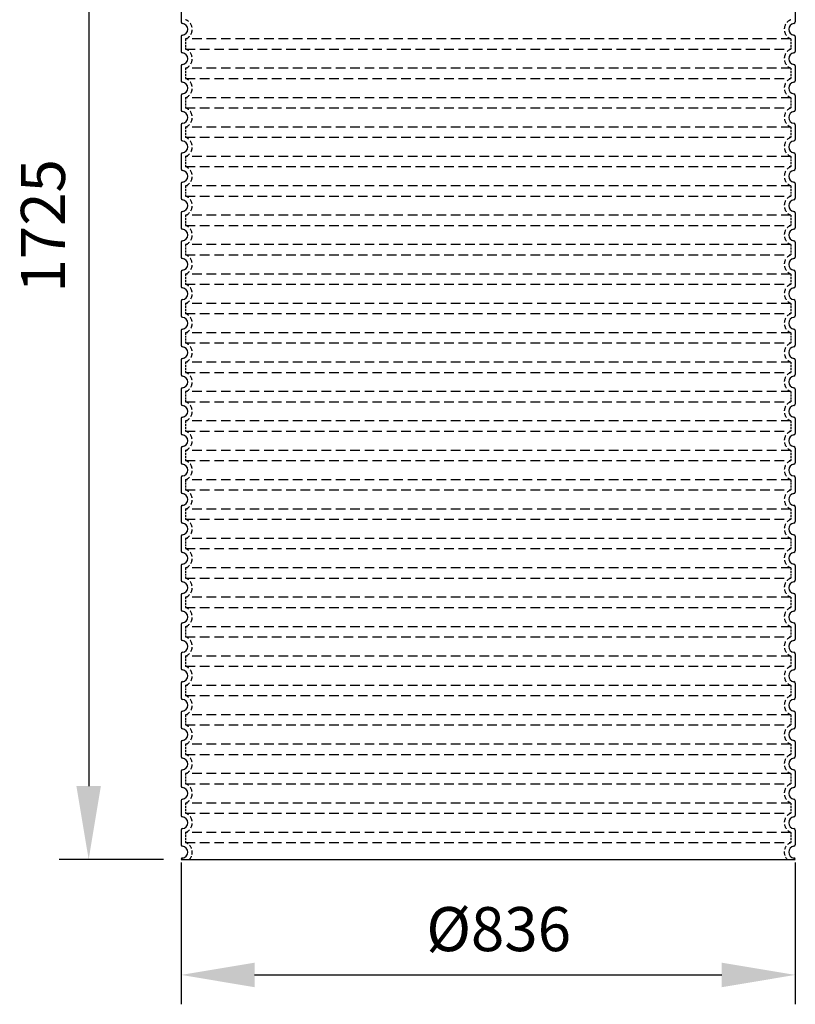
# Model space of a CAD drawing. Extents: x 14572 to 26062, y 28122 to 34807.
# Drawn here: x 15849 to 16905, y 32140 to 33480 of the extents above; entities that cross this region are included whole.
import ezdxf

# ---------------------------------------------------------------- set-up
doc = ezdxf.new("R2010")
doc.units = 0
doc.header["$LTSCALE"] = 2
doc.linetypes.add('DASHED', pattern=[0.75, 0.5, -0.25])
doc.layers.get('DEFPOINTS').update_dxf_attribs({"linetype": 'CONTINUOUS'})
for name, color, linetype in [('AM_5', 3, 'CONTINUOUS'), ('SKRYTÁ__ISO_', 1, 'DASHED'), ('VIDITELNÁ__ISO_', 7, 'CONTINUOUS')]:
    doc.layers.add(name, color=color, linetype=linetype)
doc.styles.get("Standard").update_dxf_attribs({"font": 'trebuc.ttf'})
doc.dimstyles.new('VARIABEL-ST', dxfattribs={"dimscale": 40, "dimtxt": 7, "dimasz": 2.5, "dimexe": 1, "dimexo": 1, "dimgap": 0.6, "dimtad": 1, "dimtxsty": 'STANDARD', "dimcen": 0, "dimclrd": 256, "dimclre": 256, "dimclrt": 5, "dimazin": 3, "dimtp": 0.1, "dimtm": 0.1, "dimtfac": 0.71, "dimtdec": 3, "dimtmove": 0, "dimatfit": 3, "dimtzin": 0})

# ---------------------------------------------------------------- blocks, each defined once
blk = doc.blocks.new('*D121')
at = {"layer": 'AM_5'}
for p, q in [((16069.2, 32332.6), (16069.2, 32139.7)), ((16905.2, 32332.6), (16905.2, 32139.7)), ((16169.2, 32179.7), (16805.2, 32179.7))]:
    blk.add_line(p, q, dxfattribs=at)
for points in [[(16169.2, 32196.4), (16169.2, 32163), (16069.2, 32179.7)], [(16805.2, 32196.4), (16805.2, 32163), (16905.2, 32179.7)]]:
    blk.add_solid(points, dxfattribs=at)
at = {"layer": 'DEFPOINTS', "color": 0}
for p in [(16069.2, 32372.6), (16905.2, 32372.6), (16905.2, 32179.7)]:
    blk.add_point(p, dxfattribs=at)
at = {"layer": 'AM_5', "color": 2, "insert": (16501.5, 32234.3), "char_height": 60, "attachment_point": 5}
blk.add_mtext('Ø836', dxfattribs=at)
blk = doc.blocks.new('*D123')
at = {"layer": 'AM_5'}
for p, q in [((16045.3, 34061.8), (15903.3, 34061.8)), ((15943.3, 33961.8), (15943.3, 32436.8)), ((16045.3, 32336.8), (15903.3, 32336.8))]:
    blk.add_line(p, q, dxfattribs=at)
for points in [[(15926.6, 33961.8), (15959.9, 33961.8), (15943.3, 34061.8)], [(15926.6, 32436.8), (15959.9, 32436.8), (15943.3, 32336.8)]]:
    blk.add_solid(points, dxfattribs=at)
at = {"layer": 'DEFPOINTS', "color": 0}
for p in [(16085.3, 34061.8), (15943.3, 32336.8), (16085.3, 32336.8)]:
    blk.add_point(p, dxfattribs=at)
at = {"layer": 'AM_5', "color": 2, "insert": (15888.8, 33199.3), "char_height": 60, "attachment_point": 5, "rotation": 90}
blk.add_mtext('1725', dxfattribs=at)

msp = doc.modelspace()

# ---------------------------------------------------------------- linework, layer by layer
at = {"layer": 'SKRYTÁ__ISO_', "ltscale": 13.039331}
for p, q in [((16899.3, 33453.7), (16075.3, 33453.7)), ((16075.3, 33439.9), (16899.3, 33439.9)), ((16899.3, 33413.7), (16075.3, 33413.7)), ((16075.3, 33399.9), (16899.3, 33399.9)), ((16899.3, 33373.7), (16075.3, 33373.7)), ((16075.3, 33359.9), (16899.3, 33359.9)), ((16899.3, 33333.7), (16075.3, 33333.7)), ((16075.3, 33319.9), (16899.3, 33319.9)), ((16899.3, 33293.7), (16075.3, 33293.7)), ((16075.3, 33279.9), (16899.3, 33279.9)), ((16899.3, 33253.7), (16075.3, 33253.7)), ((16075.3, 33239.9), (16899.3, 33239.9)), ((16899.3, 33213.7), (16075.3, 33213.7)), ((16075.3, 33199.9), (16899.3, 33199.9)), ((16899.3, 33173.7), (16075.3, 33173.7)), ((16075.3, 33159.9), (16899.3, 33159.9)), ((16899.3, 33133.7), (16075.3, 33133.7)), ((16075.3, 33119.9), (16899.3, 33119.9)), ((16899.3, 33093.7), (16075.3, 33093.7)), ((16075.3, 33079.9), (16899.3, 33079.9)), ((16899.3, 33053.7), (16075.3, 33053.7)), ((16075.3, 33039.9), (16899.3, 33039.9)), ((16899.3, 33013.7), (16075.3, 33013.7)), ((16075.3, 32999.9), (16899.3, 32999.9)), ((16899.3, 32973.7), (16075.3, 32973.7)), ((16075.3, 32959.9), (16899.3, 32959.9)), ((16899.3, 32933.7), (16075.3, 32933.7)), ((16075.3, 32919.9), (16899.3, 32919.9)), ((16899.3, 32893.7), (16075.3, 32893.7)), ((16075.3, 32879.9), (16899.3, 32879.9)), ((16899.3, 32853.7), (16075.3, 32853.7)), ((16075.3, 32839.9), (16899.3, 32839.9)), ((16899.3, 32813.7), (16075.3, 32813.7)), ((16075.3, 32799.9), (16899.3, 32799.9)), ((16899.3, 32773.7), (16075.3, 32773.7)), ((16075.3, 32759.9), (16899.3, 32759.9)), ((16899.3, 32733.7), (16075.3, 32733.7)), ((16075.3, 32719.9), (16899.3, 32719.9)), ((16899.3, 32693.7), (16075.3, 32693.7)), ((16075.3, 32679.9), (16899.3, 32679.9)), ((16899.3, 32653.7), (16075.3, 32653.7)), ((16075.3, 32639.9), (16899.3, 32639.9)), ((16899.3, 32613.7), (16075.3, 32613.7)), ((16075.3, 32599.9), (16899.3, 32599.9)), ((16899.3, 32573.7), (16075.3, 32573.7)), ((16075.3, 32559.9), (16899.3, 32559.9)), ((16899.3, 32533.7), (16075.3, 32533.7)), ((16075.3, 32519.9), (16899.3, 32519.9)), ((16899.3, 32493.7), (16075.3, 32493.7)), ((16075.3, 32479.9), (16899.3, 32479.9)), ((16899.3, 32453.7), (16075.3, 32453.7)), ((16075.3, 32439.9), (16899.3, 32439.9)), ((16899.3, 32413.7), (16075.3, 32413.7)), ((16075.3, 32399.9), (16899.3, 32399.9)), ((16899.3, 32373.7), (16075.3, 32373.7)), ((16075.3, 32359.9), (16899.3, 32359.9))]:
    msp.add_line(p, q, dxfattribs=at)
at = {"layer": 'SKRYTÁ__ISO_', "ltscale": 2.635983}
for p, q in [((16075.3, 33453.7), (16075.3, 33439.9)), ((16899.3, 33453.7), (16899.3, 33439.9)), ((16075.3, 33413.7), (16075.3, 33399.9)), ((16899.3, 33413.7), (16899.3, 33399.9)), ((16075.3, 33373.7), (16075.3, 33359.9)), ((16899.3, 33373.7), (16899.3, 33359.9)), ((16075.3, 33333.7), (16075.3, 33319.9)), ((16899.3, 33333.7), (16899.3, 33319.9)), ((16075.3, 33293.7), (16075.3, 33279.9)), ((16899.3, 33293.7), (16899.3, 33279.9)), ((16075.3, 33253.7), (16075.3, 33239.9)), ((16899.3, 33253.7), (16899.3, 33239.9)), ((16075.3, 33213.7), (16075.3, 33199.9)), ((16899.3, 33213.7), (16899.3, 33199.9)), ((16075.3, 33173.7), (16075.3, 33159.9)), ((16899.3, 33173.7), (16899.3, 33159.9)), ((16075.3, 33133.7), (16075.3, 33119.9)), ((16899.3, 33133.7), (16899.3, 33119.9)), ((16075.3, 33093.7), (16075.3, 33079.9)), ((16899.3, 33093.7), (16899.3, 33079.9)), ((16075.3, 33053.7), (16075.3, 33039.9)), ((16899.3, 33053.7), (16899.3, 33039.9)), ((16075.3, 33013.7), (16075.3, 32999.9)), ((16899.3, 33013.7), (16899.3, 32999.9)), ((16075.3, 32973.7), (16075.3, 32959.9)), ((16899.3, 32973.7), (16899.3, 32959.9)), ((16075.3, 32933.7), (16075.3, 32919.9)), ((16899.3, 32933.7), (16899.3, 32919.9)), ((16075.3, 32893.7), (16075.3, 32879.9)), ((16899.3, 32893.7), (16899.3, 32879.9)), ((16075.3, 32853.7), (16075.3, 32839.9)), ((16899.3, 32853.7), (16899.3, 32839.9)), ((16075.3, 32813.7), (16075.3, 32799.9)), ((16899.3, 32813.7), (16899.3, 32799.9)), ((16075.3, 32773.7), (16075.3, 32759.9)), ((16899.3, 32773.7), (16899.3, 32759.9)), ((16075.3, 32733.7), (16075.3, 32719.9)), ((16899.3, 32733.7), (16899.3, 32719.9)), ((16075.3, 32693.7), (16075.3, 32679.9)), ((16899.3, 32693.7), (16899.3, 32679.9)), ((16075.3, 32653.7), (16075.3, 32639.9)), ((16899.3, 32653.7), (16899.3, 32639.9)), ((16075.3, 32613.7), (16075.3, 32599.9)), ((16899.3, 32613.7), (16899.3, 32599.9)), ((16075.3, 32573.7), (16075.3, 32559.9)), ((16899.3, 32573.7), (16899.3, 32559.9)), ((16075.3, 32533.7), (16075.3, 32519.9)), ((16899.3, 32533.7), (16899.3, 32519.9)), ((16075.3, 32493.7), (16075.3, 32479.9)), ((16899.3, 32493.7), (16899.3, 32479.9)), ((16075.3, 32453.7), (16075.3, 32439.9)), ((16899.3, 32453.7), (16899.3, 32439.9)), ((16075.3, 32413.7), (16075.3, 32399.9)), ((16899.3, 32413.7), (16899.3, 32399.9)), ((16075.3, 32373.7), (16075.3, 32359.9)), ((16899.3, 32373.7), (16899.3, 32359.9))]:
    msp.add_line(p, q, dxfattribs=at)
at = {"layer": 'SKRYTÁ__ISO_', "ltscale": 6.426379}
for centre, start, end in [((16070.3, 33466.8), 290.9248, 69.0752), ((16904.3, 33466.8), 110.9248, 249.0752), ((16070.3, 33426.8), 290.9248, 69.0752), ((16904.3, 33426.8), 110.9248, 249.0752), ((16070.3, 33386.8), 290.9248, 69.0752), ((16904.3, 33386.8), 110.9248, 249.0752), ((16070.3, 33346.8), 290.9248, 69.0752), ((16904.3, 33346.8), 110.9248, 249.0752), ((16070.3, 33306.8), 290.9248, 69.0752), ((16904.3, 33306.8), 110.9248, 249.0752), ((16070.3, 33266.8), 290.9248, 69.0752), ((16904.3, 33266.8), 110.9248, 249.0752), ((16070.3, 33226.8), 290.9248, 69.0752), ((16904.3, 33226.8), 110.9248, 249.0752), ((16070.3, 33186.8), 290.9248, 69.0752), ((16904.3, 33186.8), 110.9248, 249.0752), ((16070.3, 33146.8), 290.9248, 69.0752), ((16904.3, 33146.8), 110.9248, 249.0752), ((16070.3, 33106.8), 290.9248, 69.0752), ((16904.3, 33106.8), 110.9248, 249.0752), ((16070.3, 33066.8), 290.9248, 69.0752), ((16904.3, 33066.8), 110.9248, 249.0752), ((16070.3, 33026.8), 290.9248, 69.0752), ((16904.3, 33026.8), 110.9248, 249.0752), ((16070.3, 32986.8), 290.9248, 69.0752), ((16904.3, 32986.8), 110.9248, 249.0752), ((16070.3, 32946.8), 290.9248, 69.0752), ((16904.3, 32946.8), 110.9248, 249.0752), ((16070.3, 32906.8), 290.9248, 69.0752), ((16904.3, 32906.8), 110.9248, 249.0752), ((16070.3, 32866.8), 290.9248, 69.0752), ((16904.3, 32866.8), 110.9248, 249.0752), ((16070.3, 32826.8), 290.9248, 69.0752), ((16904.3, 32826.8), 110.9248, 249.0752), ((16070.3, 32786.8), 290.9248, 69.0752), ((16904.3, 32786.8), 110.9248, 249.0752), ((16070.3, 32746.8), 290.9248, 69.0752), ((16904.3, 32746.8), 110.9248, 249.0752), ((16070.3, 32706.8), 290.9248, 69.0752), ((16904.3, 32706.8), 110.9248, 249.0752), ((16070.3, 32666.8), 290.9248, 69.0752), ((16904.3, 32666.8), 110.9248, 249.0752), ((16070.3, 32626.8), 290.9248, 69.0752), ((16904.3, 32626.8), 110.9248, 249.0752), ((16070.3, 32586.8), 290.9248, 69.0752), ((16904.3, 32586.8), 110.9248, 249.0752), ((16070.3, 32546.8), 290.9248, 69.0752), ((16904.3, 32546.8), 110.9248, 249.0752), ((16070.3, 32506.8), 290.9248, 69.0752), ((16904.3, 32506.8), 110.9248, 249.0752), ((16070.3, 32466.8), 290.9248, 69.0752), ((16904.3, 32466.8), 110.9248, 249.0752), ((16070.3, 32426.8), 290.9248, 69.0752), ((16904.3, 32426.8), 110.9248, 249.0752), ((16070.3, 32386.8), 290.9248, 69.0752), ((16904.3, 32386.8), 110.9248, 249.0752)]:
    msp.add_arc(centre, 14, start, end, dxfattribs=at)
at = {"layer": 'SKRYTÁ__ISO_', "ltscale": 5.333649}
for centre, start, end in [((16070.3, 32346.8), 314.4153, 69.0752), ((16904.3, 32346.8), 110.9248, 225.5847)]:
    msp.add_arc(centre, 14, start, end, dxfattribs=at)
at = {"layer": 'VIDITELNÁ__ISO_'}
for p, q in [((16069.3, 33496.9), (16069.3, 33476.8)), ((16905.3, 33496.9), (16905.3, 33476.8)), ((16069.3, 33456.9), (16069.3, 33436.8)), ((16905.3, 33456.9), (16905.3, 33436.8)), ((16069.3, 33416.9), (16069.3, 33396.8)), ((16905.3, 33416.9), (16905.3, 33396.8)), ((16069.3, 33376.9), (16069.3, 33356.8)), ((16905.3, 33376.9), (16905.3, 33356.8)), ((16069.3, 33336.9), (16069.3, 33316.8)), ((16905.3, 33336.9), (16905.3, 33316.8)), ((16069.3, 33296.9), (16069.3, 33276.8)), ((16905.3, 33296.9), (16905.3, 33276.8)), ((16069.3, 33256.9), (16069.3, 33236.8)), ((16905.3, 33256.9), (16905.3, 33236.8)), ((16069.3, 33216.9), (16069.3, 33196.8)), ((16905.3, 33216.9), (16905.3, 33196.8)), ((16069.3, 33176.9), (16069.3, 33156.8)), ((16905.3, 33176.9), (16905.3, 33156.8)), ((16069.3, 33136.9), (16069.3, 33116.8)), ((16905.3, 33136.9), (16905.3, 33116.8)), ((16069.3, 33096.9), (16069.3, 33076.8)), ((16905.3, 33096.9), (16905.3, 33076.8)), ((16069.3, 33056.9), (16069.3, 33036.8)), ((16905.3, 33056.9), (16905.3, 33036.8)), ((16069.3, 33016.9), (16069.3, 32996.8)), ((16905.3, 33016.9), (16905.3, 32996.8)), ((16069.3, 32976.9), (16069.3, 32956.8)), ((16905.3, 32976.9), (16905.3, 32956.8)), ((16069.3, 32936.9), (16069.3, 32916.8)), ((16905.3, 32936.9), (16905.3, 32916.8)), ((16069.3, 32896.9), (16069.3, 32876.8)), ((16905.3, 32896.9), (16905.3, 32876.8)), ((16069.3, 32856.9), (16069.3, 32836.8)), ((16905.3, 32856.9), (16905.3, 32836.8)), ((16069.3, 32816.9), (16069.3, 32796.8)), ((16905.3, 32816.9), (16905.3, 32796.8)), ((16069.3, 32776.9), (16069.3, 32756.8)), ((16905.3, 32776.9), (16905.3, 32756.8)), ((16069.3, 32736.9), (16069.3, 32716.8)), ((16905.3, 32736.9), (16905.3, 32716.8)), ((16069.3, 32696.9), (16069.3, 32676.8)), ((16905.3, 32696.9), (16905.3, 32676.8)), ((16069.3, 32656.9), (16069.3, 32636.8)), ((16905.3, 32656.9), (16905.3, 32636.8)), ((16069.3, 32616.9), (16069.3, 32596.8)), ((16905.3, 32616.9), (16905.3, 32596.8)), ((16069.3, 32576.9), (16069.3, 32556.8)), ((16905.3, 32576.9), (16905.3, 32556.8)), ((16069.3, 32536.9), (16069.3, 32516.8)), ((16905.3, 32536.9), (16905.3, 32516.8)), ((16069.3, 32496.9), (16069.3, 32476.8)), ((16905.3, 32496.9), (16905.3, 32476.8)), ((16069.3, 32456.9), (16069.3, 32436.8)), ((16905.3, 32456.9), (16905.3, 32436.8)), ((16069.3, 32416.9), (16069.3, 32396.8)), ((16905.3, 32416.9), (16905.3, 32396.8)), ((16069.3, 32376.9), (16069.3, 32356.8)), ((16905.3, 32376.9), (16905.3, 32356.8)), ((16069.3, 32336.9), (16069.3, 32336.8)), ((16069.3, 32336.8), (16905.3, 32336.8)), ((16905.3, 32336.9), (16905.3, 32336.8))]:
    msp.add_line(p, q, dxfattribs=at)
for centre, radius, start, end in [((16071.3, 33476.8), 2, 180, 264.2608), ((16070.3, 33466.8), 8, 275.7392, 84.2608), ((16904.3, 33466.8), 8, 95.7392, 264.2608), ((16903.3, 33476.8), 2, 275.7392, 0), ((16071.3, 33456.9), 2, 95.7392, 180), ((16903.3, 33456.9), 2, 0, 84.2608), ((16071.3, 33436.8), 2, 180, 264.2608), ((16070.3, 33426.8), 8, 275.7392, 84.2608), ((16904.3, 33426.8), 8, 95.7392, 264.2608), ((16903.3, 33436.8), 2, 275.7392, 0), ((16071.3, 33416.9), 2, 95.7392, 180), ((16903.3, 33416.9), 2, 0, 84.2608), ((16071.3, 33396.8), 2, 180, 264.2608), ((16070.3, 33386.8), 8, 275.7392, 84.2608), ((16904.3, 33386.8), 8, 95.7392, 264.2608), ((16903.3, 33396.8), 2, 275.7392, 0), ((16071.3, 33376.9), 2, 95.7392, 180), ((16903.3, 33376.9), 2, 0, 84.2608), ((16071.3, 33356.8), 2, 180, 264.2608), ((16070.3, 33346.8), 8, 275.7392, 84.2608), ((16904.3, 33346.8), 8, 95.7392, 264.2608), ((16903.3, 33356.8), 2, 275.7392, 0), ((16071.3, 33336.9), 2, 95.7392, 180), ((16903.3, 33336.9), 2, 0, 84.2608), ((16071.3, 33316.8), 2, 180, 264.2608), ((16070.3, 33306.8), 8, 275.7392, 84.2608), ((16904.3, 33306.8), 8, 95.7392, 264.2608), ((16903.3, 33316.8), 2, 275.7392, 0), ((16071.3, 33296.9), 2, 95.7392, 180), ((16903.3, 33296.9), 2, 0, 84.2608), ((16071.3, 33276.8), 2, 180, 264.2608), ((16070.3, 33266.8), 8, 275.7392, 84.2608), ((16904.3, 33266.8), 8, 95.7392, 264.2608), ((16903.3, 33276.8), 2, 275.7392, 0), ((16071.3, 33256.9), 2, 95.7392, 180), ((16903.3, 33256.9), 2, 0, 84.2608), ((16071.3, 33236.8), 2, 180, 264.2608), ((16903.3, 33236.8), 2, 275.7392, 0), ((16070.3, 33226.8), 8, 275.7392, 84.2608), ((16904.3, 33226.8), 8, 95.7392, 264.2608), ((16071.3, 33216.9), 2, 95.7392, 180), ((16903.3, 33216.9), 2, 0, 84.2608), ((16071.3, 33196.8), 2, 180, 264.2608), ((16903.3, 33196.8), 2, 275.7392, 0), ((16070.3, 33186.8), 8, 275.7392, 84.2608), ((16904.3, 33186.8), 8, 95.7392, 264.2608), ((16071.3, 33176.9), 2, 95.7392, 180), ((16903.3, 33176.9), 2, 0, 84.2608), ((16071.3, 33156.8), 2, 180, 264.2608), ((16903.3, 33156.8), 2, 275.7392, 0), ((16070.3, 33146.8), 8, 275.7392, 84.2608), ((16904.3, 33146.8), 8, 95.7392, 264.2608), ((16071.3, 33136.9), 2, 95.7392, 180), ((16903.3, 33136.9), 2, 0, 84.2608), ((16071.3, 33116.8), 2, 180, 264.2608), ((16903.3, 33116.8), 2, 275.7392, 0), ((16070.3, 33106.8), 8, 275.7392, 84.2608), ((16904.3, 33106.8), 8, 95.7392, 264.2608), ((16071.3, 33096.9), 2, 95.7392, 180), ((16903.3, 33096.9), 2, 0, 84.2608), ((16071.3, 33076.8), 2, 180, 264.2608), ((16903.3, 33076.8), 2, 275.7392, 0), ((16070.3, 33066.8), 8, 275.7392, 84.2608), ((16904.3, 33066.8), 8, 95.7392, 264.2608), ((16071.3, 33056.9), 2, 95.7392, 180), ((16903.3, 33056.9), 2, 0, 84.2608), ((16071.3, 33036.8), 2, 180, 264.2608), ((16903.3, 33036.8), 2, 275.7392, 0), ((16070.3, 33026.8), 8, 275.7392, 84.2608), ((16904.3, 33026.8), 8, 95.7392, 264.2608), ((16071.3, 33016.9), 2, 95.7392, 180), ((16903.3, 33016.9), 2, 0, 84.2608), ((16071.3, 32996.8), 2, 180, 264.2608), ((16903.3, 32996.8), 2, 275.7392, 0), ((16070.3, 32986.8), 8, 275.7392, 84.2608), ((16904.3, 32986.8), 8, 95.7392, 264.2608), ((16071.3, 32976.9), 2, 95.7392, 180), ((16903.3, 32976.9), 2, 0, 84.2608), ((16071.3, 32956.8), 2, 180, 264.2608), ((16903.3, 32956.8), 2, 275.7392, 0), ((16070.3, 32946.8), 8, 275.7392, 84.2608), ((16904.3, 32946.8), 8, 95.7392, 264.2608), ((16071.3, 32936.9), 2, 95.7392, 180), ((16903.3, 32936.9), 2, 0, 84.2608), ((16071.3, 32916.8), 2, 180, 264.2608), ((16903.3, 32916.8), 2, 275.7392, 0), ((16070.3, 32906.8), 8, 275.7392, 84.2608), ((16904.3, 32906.8), 8, 95.7392, 264.2608), ((16071.3, 32896.9), 2, 95.7392, 180), ((16903.3, 32896.9), 2, 0, 84.2608), ((16071.3, 32876.8), 2, 180, 264.2608), ((16903.3, 32876.8), 2, 275.7392, 0), ((16070.3, 32866.8), 8, 275.7392, 84.2608), ((16904.3, 32866.8), 8, 95.7392, 264.2608), ((16071.3, 32856.9), 2, 95.7392, 180), ((16903.3, 32856.9), 2, 0, 84.2608), ((16071.3, 32836.8), 2, 180, 264.2608), ((16070.3, 32826.8), 8, 275.7392, 84.2608), ((16904.3, 32826.8), 8, 95.7392, 264.2608), ((16903.3, 32836.8), 2, 275.7392, 0), ((16071.3, 32816.9), 2, 95.7392, 180), ((16903.3, 32816.9), 2, 0, 84.2608), ((16071.3, 32796.8), 2, 180, 264.2608), ((16070.3, 32786.8), 8, 275.7392, 84.2608), ((16904.3, 32786.8), 8, 95.7392, 264.2608), ((16903.3, 32796.8), 2, 275.7392, 0), ((16071.3, 32776.9), 2, 95.7392, 180), ((16903.3, 32776.9), 2, 0, 84.2608), ((16071.3, 32756.8), 2, 180, 264.2608), ((16070.3, 32746.8), 8, 275.7392, 84.2608), ((16904.3, 32746.8), 8, 95.7392, 264.2608), ((16903.3, 32756.8), 2, 275.7392, 0), ((16071.3, 32736.9), 2, 95.7392, 180), ((16903.3, 32736.9), 2, 0, 84.2608), ((16071.3, 32716.8), 2, 180, 264.2608), ((16070.3, 32706.8), 8, 275.7392, 84.2608), ((16904.3, 32706.8), 8, 95.7392, 264.2608), ((16903.3, 32716.8), 2, 275.7392, 0), ((16071.3, 32696.9), 2, 95.7392, 180), ((16903.3, 32696.9), 2, 0, 84.2608), ((16071.3, 32676.8), 2, 180, 264.2608), ((16070.3, 32666.8), 8, 275.7392, 84.2608), ((16904.3, 32666.8), 8, 95.7392, 264.2608), ((16903.3, 32676.8), 2, 275.7392, 0), ((16071.3, 32656.9), 2, 95.7392, 180), ((16903.3, 32656.9), 2, 0, 84.2608), ((16071.3, 32636.8), 2, 180, 264.2608), ((16070.3, 32626.8), 8, 275.7392, 84.2608), ((16904.3, 32626.8), 8, 95.7392, 264.2608), ((16903.3, 32636.8), 2, 275.7392, 0), ((16071.3, 32616.9), 2, 95.7392, 180), ((16903.3, 32616.9), 2, 0, 84.2608), ((16071.3, 32596.8), 2, 180, 264.2608), ((16070.3, 32586.8), 8, 275.7392, 84.2608), ((16904.3, 32586.8), 8, 95.7392, 264.2608), ((16903.3, 32596.8), 2, 275.7392, 0), ((16071.3, 32576.9), 2, 95.7392, 180), ((16903.3, 32576.9), 2, 0, 84.2608), ((16071.3, 32556.8), 2, 180, 264.2608), ((16070.3, 32546.8), 8, 275.7392, 84.2608), ((16904.3, 32546.8), 8, 95.7392, 264.2608), ((16903.3, 32556.8), 2, 275.7392, 0), ((16071.3, 32536.9), 2, 95.7392, 180), ((16903.3, 32536.9), 2, 0, 84.2608), ((16071.3, 32516.8), 2, 180, 264.2608), ((16070.3, 32506.8), 8, 275.7392, 84.2608), ((16904.3, 32506.8), 8, 95.7392, 264.2608), ((16903.3, 32516.8), 2, 275.7392, 0), ((16071.3, 32496.9), 2, 95.7392, 180), ((16903.3, 32496.9), 2, 0, 84.2608), ((16071.3, 32476.8), 2, 180, 264.2608), ((16070.3, 32466.8), 8, 275.7392, 84.2608), ((16904.3, 32466.8), 8, 95.7392, 264.2608), ((16903.3, 32476.8), 2, 275.7392, 0), ((16071.3, 32456.9), 2, 95.7392, 180), ((16903.3, 32456.9), 2, 0, 84.2608), ((16071.3, 32436.8), 2, 180, 264.2608), ((16070.3, 32426.8), 8, 275.7392, 84.2608), ((16904.3, 32426.8), 8, 95.7392, 264.2608), ((16903.3, 32436.8), 2, 275.7392, 0), ((16071.3, 32416.9), 2, 95.7392, 180), ((16903.3, 32416.9), 2, 0, 84.2608), ((16071.3, 32396.8), 2, 180, 264.2608), ((16070.3, 32386.8), 8, 275.7392, 84.2608), ((16904.3, 32386.8), 8, 95.7392, 264.2608), ((16903.3, 32396.8), 2, 275.7392, 0), ((16071.3, 32376.9), 2, 95.7392, 180), ((16903.3, 32376.9), 2, 0, 84.2608), ((16071.3, 32356.8), 2, 180, 264.2608), ((16070.3, 32346.8), 8, 275.7392, 84.2608), ((16904.3, 32346.8), 8, 95.7392, 264.2608), ((16903.3, 32356.8), 2, 275.7392, 0), ((16071.3, 32336.9), 2, 95.7392, 180), ((16903.3, 32336.9), 2, 0, 84.2608)]:
    msp.add_arc(centre, radius, start, end, dxfattribs=at)

# ---------------------------------------------------------------- dimensions: what is measured, and where the dimension line sits
at = {"layer": 'AM_5'}
dim = msp.add_linear_dim(base=(15943.3, 32336.8), p1=(16085.3, 34061.8), p2=(16085.3, 32336.8), angle=90, dimstyle='VARIABEL-ST', override={"dimtxt": 1.5, "dimtoh": 1, "dimdec": 0, "dimpost": '<>', "dimclrt": 2, "dimtofl": 0, "dimatfit": 0}, dxfattribs=at)
dim.commit()
dim.dimension.update_dxf_attribs({"geometry": '*D123', "text_midpoint": (15943.3, 33199.3), "dimtype": 160})
dim = msp.add_linear_dim(base=(16905.2, 32179.7), p1=(16069.2, 32372.6), p2=(16905.2, 32372.6), text='Ø<>', dimstyle='VARIABEL-ST', override={"dimtxt": 1.5, "dimtoh": 1, "dimdec": 0, "dimpost": '<>', "dimclrt": 2, "dimtofl": 0, "dimatfit": 0}, dxfattribs=at)
dim.commit()
dim.dimension.update_dxf_attribs({"geometry": '*D121', "text_midpoint": (16501.5, 32179.7), "dimtype": 160})

doc.saveas('drawing.dxf')
